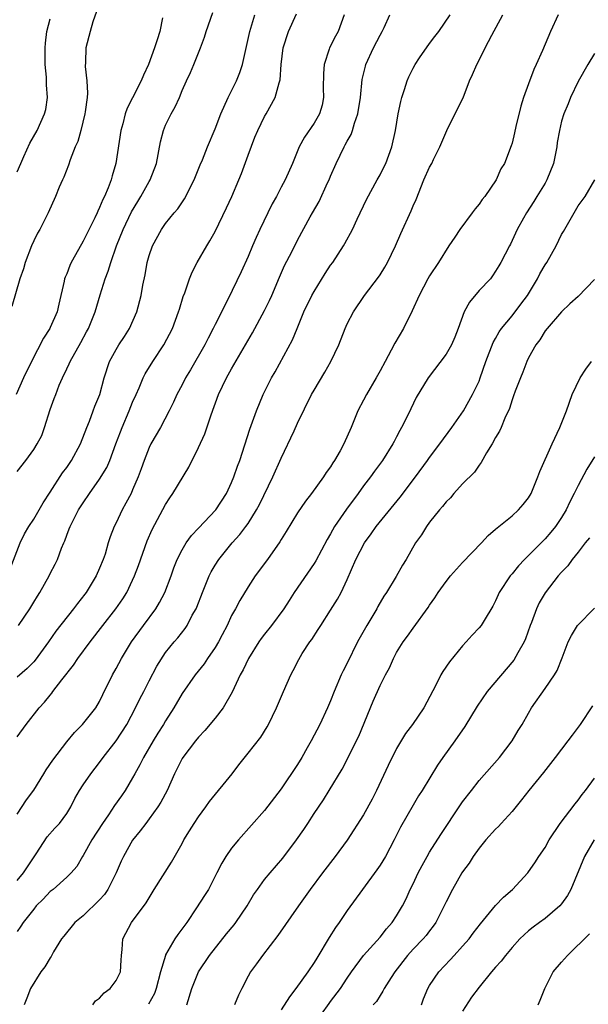
# Model space of a CAD drawing. Units: inches. Extents: x 2562000 to 2565000, y 1536000 to 1539000.
# Drawn here: x 2562277 to 2562346, y 1537577 to 1537696 of the extents above; entities that cross this region are included whole.
import ezdxf

# ---------------------------------------------------------------- set-up
doc = ezdxf.new("R2010")
doc.units = ezdxf.units.IN
doc.header["$MEASUREMENT"] = 0
doc.layers.add('LD25621536_2ft', color=31, linetype='Continuous')

msp = doc.modelspace()

# ---------------------------------------------------------------- linework, layer by layer
at = {"layer": 'LD25621536_2ft'}
for points, elevation in [([(2562276.14, 1537629.86), (2562277.38, 1537633), (2562277.9, 1537634.1), (2562278.42, 1537635), (2562279, 1537635.89), (2562280.15, 1537637.85), (2562281, 1537639.14), (2562282.51, 1537641.49), (2562283, 1537642.15), (2562283.59, 1537643), (2562284.66, 1537645), (2562285.43, 1537647), (2562285.76, 1537647.76), (2562286.23, 1537649), (2562286.43, 1537649.57), (2562287.03, 1537651), (2562287.55, 1537653), (2562288.21, 1537655), (2562289, 1537656.46), (2562289.33, 1537657), (2562290, 1537658), (2562290.62, 1537659), (2562291.49, 1537661), (2562292.02, 1537663), (2562292.25, 1537664.25), (2562292.51, 1537665.49), (2562292.77, 1537667), (2562293, 1537667.85), (2562293.39, 1537669), (2562294.51, 1537671), (2562295, 1537671.71), (2562296.05, 1537673), (2562296.49, 1537673.51), (2562297.28, 1537674.72), (2562298.44, 1537677), (2562299.18, 1537678.82), (2562299.45, 1537679.45), (2562300.07, 1537681), (2562301, 1537683.2), (2562301.69, 1537685), (2562302.59, 1537687), (2562303, 1537687.78), (2562303.59, 1537689), (2562303.99, 1537690.01), (2562304.31, 1537691), (2562305.21, 1537695), (2562305.82, 1537697)], 7982), ([(2562286.61, 1537697.39), (2562286.17, 1537696.17), (2562285.84, 1537695), (2562285.32, 1537693), (2562285.28, 1537691.28), (2562285.24, 1537690.76), (2562285.44, 1537689), (2562285.52, 1537687.52), (2562285.47, 1537687), (2562285.26, 1537685.26), (2562285.22, 1537685), (2562284.71, 1537683), (2562284.34, 1537681.66), (2562284.05, 1537681), (2562283.43, 1537679.43), (2562283.23, 1537678.77), (2562282.67, 1537677.33), (2562282.5, 1537677), (2562282.11, 1537676.11), (2562281.66, 1537675), (2562280.77, 1537673), (2562279.74, 1537671), (2562279.46, 1537670.54), (2562279, 1537669.63), (2562278.73, 1537669), (2562277.97, 1537667), (2562277.77, 1537666.23), (2562277.33, 1537665), (2562276.36, 1537661.64)], 7988), ([(2562294.63, 1537696.63), (2562294.28, 1537695), (2562293.99, 1537693.99), (2562293.66, 1537693), (2562292.94, 1537691), (2562292.3, 1537689.7), (2562292.05, 1537689), (2562291, 1537686.93), (2562290.32, 1537685.68), (2562290.1, 1537685), (2562289.8, 1537683.8), (2562289.56, 1537683), (2562288.95, 1537679), (2562288.51, 1537677.49), (2562288.39, 1537677), (2562288.04, 1537676.04), (2562287.6, 1537675), (2562287.39, 1537674.61), (2562287, 1537673.64), (2562286.78, 1537673.22), (2562286.69, 1537673), (2562286.42, 1537672.42), (2562285, 1537669.56), (2562284.79, 1537669.21), (2562283.56, 1537667), (2562283.38, 1537666.62), (2562283, 1537665.63), (2562282.81, 1537665.19), (2562282.75, 1537665), (2562282.71, 1537664.71), (2562282.05, 1537661.95), (2562281.83, 1537661), (2562281, 1537659.09), (2562280.95, 1537659), (2562280.18, 1537657.82), (2562278.72, 1537655), (2562277.75, 1537653), (2562276.89, 1537651)], 7986), ([(2562277, 1537641.65), (2562278.05, 1537643), (2562279, 1537644.34), (2562279.42, 1537645), (2562279.97, 1537646.03), (2562280.32, 1537647), (2562281, 1537649.16), (2562281.5, 1537650.5), (2562281.68, 1537651), (2562282.11, 1537652.11), (2562282.49, 1537653), (2562283, 1537654.11), (2562283.3, 1537654.7), (2562283.42, 1537655), (2562284.71, 1537657.29), (2562285.41, 1537658.59), (2562285.65, 1537659), (2562286.47, 1537661), (2562287.06, 1537663.06), (2562287.67, 1537665), (2562288.05, 1537665.95), (2562288.35, 1537667), (2562289.05, 1537669), (2562289.84, 1537671), (2562290.87, 1537673.13), (2562291.61, 1537674.39), (2562291.99, 1537675), (2562293, 1537676.8), (2562293.12, 1537677), (2562293.88, 1537679), (2562294.38, 1537681.62), (2562294.73, 1537683), (2562295, 1537683.63), (2562295.67, 1537685), (2562296.15, 1537685.85), (2562296.68, 1537687), (2562297, 1537687.82), (2562297.52, 1537689), (2562298, 1537690), (2562298.43, 1537691), (2562299.23, 1537693), (2562299.72, 1537694.28), (2562299.92, 1537695), (2562300.71, 1537697.29)], 7984), ([(2562316.64, 1537697), (2562315.91, 1537695), (2562315.59, 1537694.41), (2562314.88, 1537693), (2562314.84, 1537692.84), (2562314.2, 1537691), (2562314.12, 1537689.88), (2562314.1, 1537688.1), (2562314.14, 1537687), (2562313.96, 1537686.04), (2562313.65, 1537685), (2562313, 1537683.86), (2562311.84, 1537682.16), (2562311.2, 1537681), (2562310.37, 1537679), (2562309.49, 1537677), (2562309, 1537676.13), (2562308.42, 1537675), (2562307.9, 1537674.1), (2562307.39, 1537673), (2562306.42, 1537671), (2562305.98, 1537670.02), (2562305.52, 1537669), (2562305, 1537667.73), (2562304.15, 1537665.85), (2562302.52, 1537662.52), (2562301, 1537659.46), (2562300.78, 1537659), (2562300.17, 1537657.83), (2562299.75, 1537657), (2562298.01, 1537653.98), (2562297.41, 1537653), (2562297, 1537652.18), (2562296.36, 1537651), (2562295.96, 1537650.04), (2562295.43, 1537649), (2562294.36, 1537647), (2562293.2, 1537645), (2562293, 1537644.58), (2562292.4, 1537643), (2562292.04, 1537641.96), (2562291.68, 1537641), (2562291, 1537639.44), (2562290.8, 1537639), (2562290.19, 1537637.81), (2562289.74, 1537637), (2562289, 1537635.44), (2562288.77, 1537635), (2562288.28, 1537633.72), (2562288.05, 1537633), (2562287.65, 1537631.65), (2562287.44, 1537631), (2562287, 1537629.95), (2562286.57, 1537629), (2562285.36, 1537627), (2562285.21, 1537626.79), (2562284.33, 1537625.67), (2562283.84, 1537625), (2562281.7, 1537622.3), (2562280.79, 1537621), (2562279.2, 1537618.8), (2562279, 1537618.59), (2562278.2, 1537617.8), (2562277, 1537616.74)], 7978), ([(2562277, 1537609.51), (2562278.09, 1537611), (2562279.66, 1537613), (2562280.31, 1537613.69), (2562281, 1537614.56), (2562281.2, 1537614.8), (2562281.34, 1537615), (2562282.42, 1537616.42), (2562283.82, 1537618.18), (2562284.36, 1537619), (2562285.86, 1537621), (2562287.39, 1537623), (2562288.98, 1537625.02), (2562289.79, 1537626.21), (2562290.28, 1537627), (2562291, 1537628.47), (2562291.24, 1537629), (2562291.72, 1537630.28), (2562292.75, 1537633.25), (2562293.36, 1537634.64), (2562295, 1537637.66), (2562295.52, 1537638.48), (2562295.89, 1537639), (2562297.8, 1537642.2), (2562299, 1537644.55), (2562299.76, 1537646.24), (2562300.52, 1537648.52), (2562301.42, 1537651), (2562302.38, 1537653), (2562303, 1537654.09), (2562305.53, 1537658.47), (2562307, 1537661.16), (2562307.6, 1537662.4), (2562307.87, 1537663), (2562308.79, 1537665.21), (2562309.39, 1537666.61), (2562310.3, 1537668.3), (2562311, 1537669.68), (2562312.53, 1537672.53), (2562312.79, 1537673), (2562313.62, 1537674.38), (2562314.64, 1537676.64), (2562314.82, 1537677), (2562315, 1537677.46), (2562315.67, 1537679), (2562316.64, 1537681), (2562316.77, 1537681.23), (2562317, 1537681.69), (2562317.49, 1537682.51), (2562317.64, 1537683), (2562317.88, 1537683.88), (2562318.28, 1537685), (2562318.61, 1537687), (2562318.83, 1537689.17), (2562319.21, 1537690.79), (2562319.28, 1537691), (2562320.2, 1537693), (2562321, 1537694.55), (2562321.26, 1537695), (2562321.49, 1537695.49), (2562322.18, 1537697)], 7976), ([(2562277, 1537600.11), (2562278.15, 1537601.85), (2562279, 1537603.05), (2562280.23, 1537605), (2562280.51, 1537605.49), (2562281.31, 1537606.69), (2562283, 1537608.9), (2562283.96, 1537610.04), (2562284.93, 1537611), (2562286.53, 1537613), (2562287, 1537613.8), (2562287.37, 1537614.63), (2562288.56, 1537617), (2562289, 1537617.76), (2562289.65, 1537619), (2562290.84, 1537621), (2562292.3, 1537623), (2562293.79, 1537625), (2562294.24, 1537625.76), (2562294.9, 1537627), (2562295.67, 1537629), (2562296.01, 1537629.99), (2562296.41, 1537631), (2562297, 1537632.17), (2562297.5, 1537633), (2562298.12, 1537633.88), (2562299, 1537634.79), (2562301.08, 1537637), (2562302.37, 1537639), (2562303, 1537640.34), (2562303.28, 1537641), (2562303.71, 1537642.29), (2562303.99, 1537643), (2562305.21, 1537646.79), (2562306.02, 1537649), (2562306.83, 1537651), (2562307.84, 1537653), (2562308.26, 1537653.74), (2562310.38, 1537657.62), (2562310.93, 1537659), (2562311.77, 1537661), (2562312.74, 1537663), (2562313, 1537663.47), (2562314.34, 1537665.66), (2562315, 1537666.66), (2562315.25, 1537667), (2562316.56, 1537669), (2562316.72, 1537669.28), (2562317.66, 1537671), (2562318.23, 1537672.23), (2562319.37, 1537674.63), (2562320.66, 1537677), (2562321, 1537677.6), (2562321.47, 1537678.53), (2562321.68, 1537679), (2562322.42, 1537681), (2562322.87, 1537683), (2562323.2, 1537685), (2562323.5, 1537686.5), (2562323.64, 1537687), (2562323.96, 1537687.96), (2562324.27, 1537689), (2562324.49, 1537689.51), (2562325, 1537690.55), (2562325.26, 1537691), (2562325.78, 1537691.78), (2562327, 1537693.55), (2562327.62, 1537694.38), (2562328.1, 1537695), (2562329.5, 1537697)], 7974), ([(2562277, 1537592.09), (2562277.75, 1537593), (2562278.25, 1537593.75), (2562279.3, 1537595.3), (2562280.64, 1537597.36), (2562281.57, 1537598.43), (2562282.12, 1537599), (2562283, 1537600.2), (2562283.49, 1537601), (2562283.98, 1537602.02), (2562284.54, 1537603), (2562285, 1537603.69), (2562285.91, 1537605), (2562287, 1537606.37), (2562287.44, 1537607), (2562289, 1537609.01), (2562290.3, 1537611), (2562291.36, 1537613), (2562291.89, 1537614.11), (2562292.34, 1537615), (2562293, 1537616.29), (2562293.94, 1537618.06), (2562295, 1537619.72), (2562296.03, 1537621), (2562296.49, 1537621.51), (2562297.36, 1537622.64), (2562297.59, 1537623), (2562298.23, 1537624.23), (2562298.68, 1537625), (2562298.78, 1537625.22), (2562299.47, 1537627), (2562299.81, 1537627.81), (2562300.29, 1537629), (2562300.52, 1537629.48), (2562301, 1537630.31), (2562301.43, 1537631), (2562303.05, 1537633), (2562303.99, 1537634.01), (2562304.74, 1537635), (2562305, 1537635.36), (2562306.03, 1537637), (2562306.36, 1537637.64), (2562308, 1537641), (2562309, 1537643.26), (2562310.57, 1537646.57), (2562311, 1537647.5), (2562312.7, 1537651), (2562313, 1537651.53), (2562314.3, 1537653.7), (2562315.03, 1537655), (2562315.99, 1537657), (2562316.76, 1537659), (2562317, 1537659.54), (2562317.77, 1537661), (2562319.09, 1537663), (2562320.8, 1537665.2), (2562321, 1537665.48), (2562321.58, 1537666.42), (2562321.91, 1537667), (2562322.88, 1537669), (2562323.51, 1537670.49), (2562324.75, 1537673.25), (2562325, 1537673.85), (2562325.36, 1537674.64), (2562326.32, 1537677), (2562327, 1537678.55), (2562327.26, 1537679), (2562327.48, 1537679.48), (2562328.25, 1537681), (2562329.1, 1537683), (2562330.4, 1537685.6), (2562331.05, 1537686.95), (2562331.85, 1537689), (2562332.21, 1537689.79), (2562332.71, 1537691), (2562333, 1537691.52), (2562333.74, 1537693), (2562334.55, 1537694.55), (2562335.87, 1537697)], 7972), ([(2562342.58, 1537697), (2562341.66, 1537695), (2562340.68, 1537692.68), (2562339.93, 1537691), (2562339.62, 1537690.38), (2562339, 1537688.66), (2562338.38, 1537687), (2562338.06, 1537685.94), (2562337.47, 1537683.47), (2562337.31, 1537682.69), (2562337, 1537681.47), (2562336.88, 1537681.12), (2562336.07, 1537679), (2562335.65, 1537678.35), (2562335.06, 1537677), (2562333.68, 1537675), (2562333.37, 1537674.63), (2562333, 1537674.05), (2562332.51, 1537673.49), (2562332.18, 1537673), (2562330.68, 1537671), (2562330.04, 1537670.04), (2562329.32, 1537669), (2562328.08, 1537667), (2562327, 1537665.39), (2562326.78, 1537665), (2562325.74, 1537663), (2562324.89, 1537661.11), (2562323.85, 1537659), (2562322.79, 1537657.21), (2562322.35, 1537656.35), (2562321.6, 1537655), (2562321, 1537653.87), (2562320.51, 1537653), (2562319.34, 1537651), (2562319, 1537650.32), (2562318.29, 1537649), (2562317.49, 1537647), (2562316.61, 1537645), (2562316.16, 1537644.16), (2562315.49, 1537643), (2562315.28, 1537642.72), (2562315, 1537642.22), (2562314.47, 1537641.53), (2562314.15, 1537641), (2562312.7, 1537639), (2562311.95, 1537638.05), (2562311, 1537636.64), (2562309.62, 1537634.38), (2562309, 1537633.42), (2562308.85, 1537633.15), (2562307.35, 1537631), (2562305.87, 1537629), (2562305, 1537627.66), (2562303.99, 1537626.01), (2562303.46, 1537625), (2562303, 1537624.2), (2562302.44, 1537623), (2562301.85, 1537621.85), (2562301.41, 1537621), (2562301, 1537620.33), (2562300.09, 1537619), (2562299.66, 1537618.34), (2562298.58, 1537617), (2562297, 1537614.76), (2562295.98, 1537613), (2562295, 1537611.44), (2562294.75, 1537611), (2562294.06, 1537609.94), (2562293.48, 1537609), (2562292.31, 1537607), (2562291.89, 1537606.11), (2562291.26, 1537605), (2562291, 1537604.51), (2562290.09, 1537603), (2562289.64, 1537602.36), (2562288.81, 1537601.19), (2562288.06, 1537600.06), (2562287.33, 1537599), (2562286.05, 1537597), (2562285, 1537595.13), (2562284.9, 1537595), (2562284.22, 1537593.78), (2562283.55, 1537593), (2562283, 1537592.48), (2562281.35, 1537591), (2562281, 1537590.74), (2562280.17, 1537589.83), (2562279.32, 1537589), (2562279, 1537588.63), (2562277.74, 1537587), (2562277.46, 1537586.54), (2562277, 1537585.9)], 7970), ([(2562277, 1537677.99), (2562277.43, 1537679), (2562277.82, 1537679.82), (2562278.55, 1537681.45), (2562279.41, 1537683), (2562280.32, 1537685), (2562280.46, 1537685.54), (2562280.66, 1537687), (2562280.54, 1537688.54), (2562280.57, 1537689), (2562280.56, 1537689.44), (2562280.4, 1537691), (2562280.38, 1537692.38), (2562280.39, 1537693), (2562280.44, 1537693.56), (2562280.61, 1537695), (2562281, 1537696.53)], 7990), ([(2562277.17, 1537623), (2562278.52, 1537625), (2562279, 1537625.83), (2562279.45, 1537626.55), (2562279.76, 1537627), (2562280.87, 1537629), (2562281, 1537629.28), (2562281.59, 1537630.41), (2562281.87, 1537631), (2562282.37, 1537632.37), (2562282.64, 1537633), (2562282.76, 1537633.24), (2562283, 1537633.92), (2562283.31, 1537634.69), (2562283.41, 1537635), (2562284.45, 1537637), (2562285, 1537637.87), (2562285.78, 1537639), (2562287, 1537640.71), (2562287.85, 1537642.15), (2562288.22, 1537643), (2562288.98, 1537645), (2562289.52, 1537646.48), (2562289.72, 1537647), (2562290.58, 1537649), (2562291, 1537650.05), (2562291.41, 1537651), (2562291.78, 1537651.78), (2562292.28, 1537653), (2562292.51, 1537653.49), (2562293.46, 1537655), (2562294.79, 1537657), (2562295.82, 1537659), (2562296.57, 1537661), (2562296.66, 1537661.34), (2562297.14, 1537662.86), (2562297.32, 1537663.32), (2562297.88, 1537665), (2562298.2, 1537665.8), (2562298.82, 1537667), (2562299.99, 1537669), (2562300.37, 1537669.63), (2562301, 1537670.76), (2562302.39, 1537673.61), (2562303.04, 1537675), (2562303.89, 1537677), (2562304.21, 1537677.79), (2562305, 1537680.01), (2562305.82, 1537682.18), (2562306.19, 1537683), (2562307, 1537684.67), (2562307.2, 1537685), (2562308.27, 1537687), (2562308.75, 1537688.75), (2562308.88, 1537689.12), (2562309.02, 1537691), (2562309.26, 1537693), (2562309.91, 1537695), (2562310.86, 1537697.14)], 7980), ([(2562347, 1537692.33), (2562346.17, 1537691), (2562345, 1537688.92), (2562344.1, 1537687), (2562343.79, 1537686.21), (2562343.28, 1537685), (2562343, 1537684.11), (2562342.73, 1537683), (2562342.47, 1537681.53), (2562342.41, 1537681), (2562342.01, 1537679), (2562341.22, 1537677), (2562341, 1537676.62), (2562339.99, 1537675), (2562339.63, 1537674.37), (2562338.73, 1537673), (2562338.37, 1537672.37), (2562337.63, 1537671), (2562336.81, 1537669.19), (2562336.68, 1537669), (2562335.65, 1537667), (2562335.4, 1537666.6), (2562335, 1537665.92), (2562334.64, 1537665.36), (2562334.37, 1537665), (2562333, 1537663.61), (2562331.82, 1537662.18), (2562331.19, 1537661), (2562330.47, 1537659), (2562330.06, 1537657.94), (2562329.66, 1537657), (2562329, 1537655.86), (2562326.84, 1537653), (2562325.39, 1537650.61), (2562324.73, 1537649.27), (2562324.25, 1537648.25), (2562323.61, 1537647), (2562323.38, 1537646.62), (2562323, 1537645.87), (2562322.69, 1537645.31), (2562322.54, 1537645), (2562321.29, 1537643), (2562320.32, 1537641.68), (2562319.84, 1537641), (2562319, 1537639.93), (2562318.33, 1537639), (2562316.91, 1537637.09), (2562315.49, 1537635), (2562315, 1537634.12), (2562314.57, 1537633.43), (2562313.19, 1537630.81), (2562313, 1537630.51), (2562310.59, 1537627), (2562309.96, 1537626.04), (2562309.31, 1537625), (2562307.84, 1537623), (2562307, 1537621.95), (2562306.59, 1537621.41), (2562306.3, 1537621), (2562305.03, 1537619), (2562304.4, 1537617.6), (2562304.05, 1537617), (2562303.08, 1537614.92), (2562301.96, 1537613), (2562301, 1537611.78), (2562299.75, 1537610.25), (2562299, 1537609.46), (2562298.62, 1537609), (2562297.08, 1537607), (2562297, 1537606.87), (2562296.08, 1537605), (2562295.18, 1537603), (2562294.42, 1537601.58), (2562294.07, 1537601), (2562293, 1537599.54), (2562292.58, 1537599), (2562291.91, 1537598.09), (2562291, 1537596.98), (2562289.87, 1537595), (2562289.59, 1537594.41), (2562288.99, 1537593), (2562288, 1537591), (2562287.6, 1537590.4), (2562287, 1537589.74), (2562285, 1537587.82), (2562284, 1537587), (2562282.65, 1537585.35), (2562282.39, 1537585), (2562281.42, 1537583.42), (2562281.12, 1537582.88), (2562281, 1537582.73), (2562280.36, 1537581.64), (2562279.86, 1537581), (2562278.6, 1537579), (2562278.18, 1537577.82), (2562277.86, 1537577)], 7968), ([(2562286.18, 1537577), (2562286.51, 1537577.49), (2562287, 1537577.83), (2562287.54, 1537578.46), (2562288.28, 1537579), (2562289, 1537579.96), (2562289.54, 1537581), (2562289.59, 1537582.41), (2562289.64, 1537583), (2562289.74, 1537583.74), (2562289.79, 1537585), (2562290.85, 1537587), (2562292.64, 1537589.36), (2562293, 1537590), (2562293.62, 1537591), (2562295.71, 1537594.29), (2562297, 1537596.57), (2562297.22, 1537597), (2562297.89, 1537598.11), (2562298.44, 1537599), (2562299, 1537599.82), (2562299.87, 1537601), (2562300.33, 1537601.67), (2562303.08, 1537605), (2562303.88, 1537606.12), (2562305, 1537607.51), (2562306.53, 1537609.47), (2562307.3, 1537610.7), (2562307.48, 1537611), (2562308.45, 1537613), (2562309.28, 1537615), (2562310.17, 1537617), (2562310.47, 1537617.53), (2562311.14, 1537618.86), (2562311.57, 1537619.58), (2562312.49, 1537621), (2562312.71, 1537621.29), (2562313.51, 1537622.49), (2562313.82, 1537623), (2562315, 1537624.83), (2562315.83, 1537626.17), (2562316.27, 1537627), (2562317, 1537628.56), (2562318.07, 1537631), (2562319.09, 1537633), (2562319.9, 1537634.1), (2562320.53, 1537635), (2562323.44, 1537638.56), (2562325.31, 1537641), (2562326.75, 1537643), (2562327, 1537643.36), (2562328.24, 1537645), (2562329.71, 1537647), (2562331.09, 1537649), (2562332.22, 1537651), (2562333, 1537652.6), (2562333.15, 1537653), (2562333.83, 1537655), (2562334.71, 1537657.29), (2562335, 1537657.79), (2562335.42, 1537658.58), (2562335.7, 1537659), (2562337, 1537660.53), (2562338.08, 1537661.92), (2562338.88, 1537663), (2562339, 1537663.19), (2562340.09, 1537665), (2562340.38, 1537665.62), (2562341, 1537666.71), (2562341.2, 1537667), (2562342.34, 1537669), (2562343, 1537670.38), (2562343.24, 1537670.76), (2562344.51, 1537673), (2562344.7, 1537673.3), (2562345, 1537673.84), (2562345.51, 1537674.49), (2562345.86, 1537675), (2562347.05, 1537677)], 7966), ([(2562347, 1537664.91), (2562345, 1537662.88), (2562344.02, 1537661.98), (2562343, 1537661), (2562341.24, 1537659), (2562341, 1537658.71), (2562340.38, 1537657.62), (2562339.88, 1537657), (2562339, 1537655.43), (2562338.8, 1537655), (2562338.31, 1537653.69), (2562338.01, 1537653), (2562337.38, 1537651.38), (2562337.19, 1537650.81), (2562337, 1537650.33), (2562336.7, 1537649.3), (2562336.13, 1537648.13), (2562335.68, 1537647), (2562335.47, 1537646.53), (2562335, 1537645.77), (2562334.59, 1537645), (2562333.91, 1537643.91), (2562333.27, 1537642.73), (2562333, 1537642.43), (2562332.43, 1537641.57), (2562331, 1537640.15), (2562329.95, 1537639), (2562329.52, 1537638.48), (2562329, 1537637.98), (2562328.58, 1537637.42), (2562328.19, 1537637), (2562327, 1537635.5), (2562326.63, 1537635), (2562326.01, 1537633.99), (2562325.3, 1537633), (2562324.15, 1537631), (2562323.71, 1537630.29), (2562322.95, 1537628.95), (2562321.77, 1537627), (2562321.46, 1537626.54), (2562320.72, 1537625.28), (2562320.59, 1537625), (2562319.4, 1537623), (2562318.27, 1537621), (2562317, 1537618.43), (2562316.51, 1537617.49), (2562316.28, 1537617), (2562315.44, 1537615), (2562315, 1537613.86), (2562314.64, 1537613), (2562313.69, 1537611), (2562312.63, 1537609), (2562312.17, 1537608.17), (2562311.51, 1537607), (2562311, 1537606.16), (2562309, 1537603.2), (2562307, 1537600.56), (2562303.84, 1537597), (2562303, 1537596.01), (2562302.31, 1537595), (2562301.8, 1537594.2), (2562301.22, 1537593), (2562300.19, 1537591), (2562299.73, 1537590.27), (2562298.76, 1537588.76), (2562297.55, 1537587), (2562296.47, 1537585.53), (2562296.12, 1537585), (2562295, 1537583.07), (2562294.97, 1537583), (2562294.38, 1537581), (2562293.83, 1537579), (2562293.63, 1537578.37), (2562292.92, 1537577.08)], 7964), ([(2562297.57, 1537577), (2562298.17, 1537579), (2562298.98, 1537581.02), (2562300.33, 1537583), (2562302.39, 1537585.61), (2562303.3, 1537586.7), (2562303.52, 1537587), (2562304.87, 1537589), (2562305.67, 1537590.33), (2562306.12, 1537591), (2562307, 1537592.19), (2562307.66, 1537593), (2562309.2, 1537594.8), (2562310.88, 1537597), (2562311.75, 1537598.25), (2562312.25, 1537599), (2562313, 1537600.19), (2562314.12, 1537601.88), (2562314.83, 1537603), (2562316.41, 1537605.59), (2562318.42, 1537609.58), (2562320.17, 1537613.83), (2562321, 1537615.72), (2562321.65, 1537617), (2562322.12, 1537617.88), (2562322.62, 1537619), (2562323, 1537619.71), (2562323.81, 1537621), (2562324.32, 1537621.68), (2562325, 1537622.67), (2562326.81, 1537625.19), (2562327, 1537625.47), (2562327.64, 1537626.36), (2562328.04, 1537627), (2562329, 1537628.33), (2562329.53, 1537629), (2562331, 1537630.63), (2562333.3, 1537633), (2562334.09, 1537633.91), (2562335, 1537634.65), (2562335.18, 1537634.82), (2562335.41, 1537635), (2562337, 1537636.3), (2562337.79, 1537637), (2562338.35, 1537637.65), (2562339, 1537638.48), (2562339.31, 1537639), (2562340.13, 1537641), (2562340.35, 1537641.65), (2562341.86, 1537645), (2562342.8, 1537647), (2562343.59, 1537649), (2562344.29, 1537651), (2562345.24, 1537653), (2562345.93, 1537654.07), (2562346.63, 1537655)], 7962), ([(2562347, 1537643.42), (2562346.07, 1537641.93), (2562345, 1537639.94), (2562344.54, 1537639), (2562344.01, 1537637.99), (2562343.55, 1537637), (2562343, 1537636.09), (2562342.28, 1537635), (2562341.71, 1537634.29), (2562341, 1537633.48), (2562339, 1537631.49), (2562338.49, 1537631), (2562337.76, 1537630.24), (2562337, 1537629.25), (2562336.77, 1537629), (2562335.44, 1537627), (2562335.3, 1537626.7), (2562335, 1537625.97), (2562334.67, 1537625.33), (2562333.6, 1537623.6), (2562333.25, 1537623), (2562333, 1537622.71), (2562332.18, 1537621.82), (2562331.45, 1537621), (2562331, 1537620.53), (2562329.41, 1537618.59), (2562328.6, 1537617.4), (2562328.36, 1537617), (2562327.75, 1537615.75), (2562326.32, 1537613), (2562324.92, 1537611), (2562324.08, 1537609.92), (2562323, 1537608.1), (2562321.97, 1537606.03), (2562320.56, 1537603), (2562320.05, 1537601.95), (2562319, 1537600.03), (2562317, 1537596.98), (2562315.55, 1537595), (2562314.03, 1537593), (2562312.54, 1537591), (2562311.11, 1537589), (2562308.6, 1537585.4), (2562306.73, 1537583), (2562306.02, 1537581.98), (2562305.29, 1537581), (2562305, 1537580.48), (2562304.22, 1537579), (2562303.82, 1537578.18), (2562303.36, 1537577)], 7960), ([(2562346.37, 1537633.63), (2562345.85, 1537633), (2562345, 1537631.88), (2562344.3, 1537631), (2562343.77, 1537630.23), (2562343, 1537629.47), (2562342.6, 1537629), (2562341, 1537626.96), (2562340.28, 1537625.72), (2562339.95, 1537625), (2562339.36, 1537623.36), (2562339.21, 1537623), (2562338.61, 1537621.39), (2562338.45, 1537621), (2562337.68, 1537619.68), (2562337.2, 1537618.8), (2562333.99, 1537615), (2562332.77, 1537613.23), (2562331.26, 1537610.74), (2562330.05, 1537609), (2562328.59, 1537607), (2562327.94, 1537606.06), (2562326.09, 1537603), (2562325.65, 1537602.35), (2562325, 1537601.23), (2562323.47, 1537598.53), (2562322.72, 1537597), (2562321.64, 1537595), (2562321, 1537593.94), (2562320.62, 1537593.38), (2562318.86, 1537591), (2562317, 1537588.43), (2562316.04, 1537587), (2562315.6, 1537586.4), (2562314.82, 1537585.18), (2562313.32, 1537582.68), (2562313, 1537582.13), (2562312.23, 1537581), (2562310.78, 1537579), (2562310, 1537578), (2562309, 1537576.39)], 7958), ([(2562313.9, 1537575.9), (2562314.81, 1537577.19), (2562315, 1537577.41), (2562316.2, 1537579), (2562317, 1537580.23), (2562317.55, 1537581), (2562319, 1537583), (2562321, 1537585.21), (2562321.77, 1537586.23), (2562322.46, 1537587), (2562323, 1537587.81), (2562323.7, 1537589), (2562324.14, 1537589.86), (2562324.66, 1537591), (2562325, 1537591.69), (2562325.61, 1537593), (2562326.09, 1537593.91), (2562326.7, 1537595), (2562327, 1537595.51), (2562328.35, 1537597.65), (2562330.75, 1537601.25), (2562331, 1537601.6), (2562332.07, 1537603), (2562333, 1537604.19), (2562335.46, 1537607), (2562337.01, 1537609), (2562337.75, 1537610.25), (2562338.22, 1537611), (2562339, 1537612.38), (2562339.37, 1537613), (2562341, 1537615.34), (2562342.13, 1537617), (2562342.45, 1537617.55), (2562343.07, 1537619.07), (2562343.8, 1537621), (2562344.21, 1537621.79), (2562344.93, 1537623), (2562347, 1537625.11)], 7956), ([(2562346.76, 1537613.24), (2562345.25, 1537611), (2562344.28, 1537609.72), (2562343.77, 1537609), (2562342.24, 1537607), (2562340.81, 1537605.19), (2562339.02, 1537603), (2562338.15, 1537601.85), (2562337, 1537600.44), (2562335.69, 1537599), (2562335.36, 1537598.64), (2562335, 1537598.29), (2562333.83, 1537597), (2562333, 1537595.99), (2562332.29, 1537595), (2562331.8, 1537594.2), (2562331, 1537593.12), (2562330.92, 1537593), (2562329.79, 1537591), (2562329, 1537589.5), (2562328.78, 1537589), (2562327.75, 1537587), (2562327.44, 1537586.56), (2562327, 1537586), (2562326.58, 1537585.42), (2562326.22, 1537585), (2562325, 1537583.75), (2562324.33, 1537583), (2562322.77, 1537581), (2562322.33, 1537580.33), (2562321.48, 1537579), (2562321.34, 1537578.66), (2562321, 1537578.16), (2562320.57, 1537577.43), (2562320.15, 1537577)], 7954), ([(2562326.01, 1537577), (2562326.26, 1537577.74), (2562326.79, 1537579), (2562327, 1537579.35), (2562328.11, 1537581), (2562329.51, 1537582.48), (2562329.96, 1537583), (2562331, 1537584.13), (2562331.78, 1537585), (2562332.3, 1537585.7), (2562333.17, 1537586.83), (2562335, 1537589.05), (2562335.94, 1537590.06), (2562337.03, 1537591), (2562338.91, 1537593), (2562339, 1537593.12), (2562339.77, 1537594.23), (2562340.25, 1537595), (2562341, 1537596.1), (2562341.49, 1537597), (2562342.82, 1537599), (2562344.63, 1537601.37), (2562345, 1537601.81), (2562345.51, 1537602.49), (2562345.92, 1537603), (2562347, 1537604.47)], 7952), ([(2562346.96, 1537597), (2562345.78, 1537595), (2562344.12, 1537591), (2562343.73, 1537590.27), (2562343, 1537589.27), (2562342.77, 1537589), (2562341, 1537587.47), (2562340.33, 1537587), (2562339.57, 1537586.43), (2562339, 1537585.97), (2562338.48, 1537585.52), (2562337.95, 1537585), (2562337, 1537583.96), (2562336.2, 1537583), (2562335.68, 1537582.32), (2562335, 1537581.6), (2562334.49, 1537581), (2562333, 1537579.17), (2562332.07, 1537577.93), (2562331, 1537576.25)], 7950), ([(2562340.15, 1537577), (2562340.41, 1537577.59), (2562340.96, 1537579), (2562342, 1537581), (2562343, 1537582.19), (2562343.73, 1537583), (2562346.37, 1537585.63)], 7948)]:
    msp.add_lwpolyline(points, dxfattribs=dict(at, elevation=elevation))

doc.saveas('drawing.dxf')
